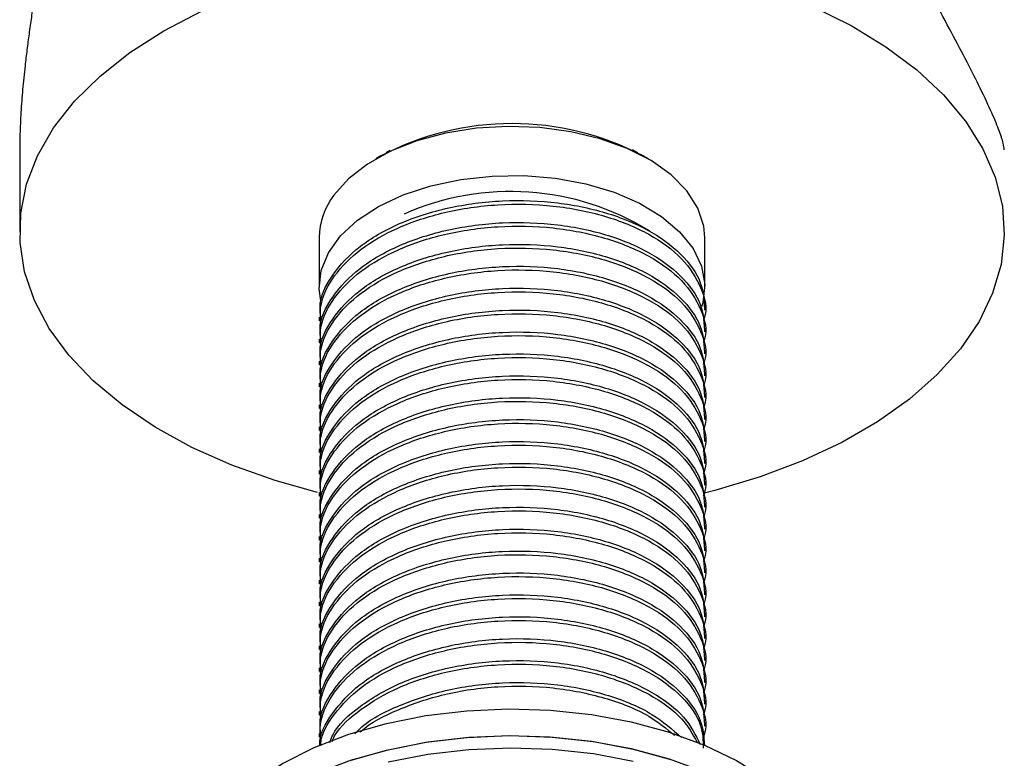
# Model space of a CAD drawing. Units: millimetres. Extents: x 4 to 1496, y 5 to 1495.
# Drawn here: x 1165 to 1232, y 284 to 334 of the extents above; entities that cross this region are included whole.
import ezdxf

# ---------------------------------------------------------------- set-up
doc = ezdxf.new("R2010")
doc.units = ezdxf.units.MM

msp = doc.modelspace()

# ---------------------------------------------------------------- linework, layer by layer
at = {"color": 7, "linetype": 'Continuous', "lineweight": 25}
for p, q in [((1165.39, 325.517), (1165.395, 325.167)), ((1165.388, 325.167), (1165.388, 319.652)), ((1189.748, 324.754), (1189.394, 324.549)), ((1190.372, 325.114), (1190.099, 324.956)), ((1207.077, 324.956), (1206.721, 325.162)), ((1207.782, 324.549), (1207.429, 324.754)), ((1185.588, 319.244), (1185.588, 315.936)), ((1211.588, 315.936), (1211.588, 319.244)), ((1211.588, 314.359), (1211.588, 314.709)), ((1185.588, 313.867), (1185.588, 313.62)), ((1211.588, 312.881), (1211.588, 313.129)), ((1185.588, 312.389), (1185.588, 312.142)), ((1211.588, 311.403), (1211.588, 311.651)), ((1185.588, 310.911), (1185.588, 310.664)), ((1211.588, 309.925), (1211.588, 310.173)), ((1185.588, 309.433), (1185.588, 309.186)), ((1211.588, 308.448), (1211.588, 308.695)), ((1185.588, 307.955), (1185.588, 307.709)), ((1211.588, 306.97), (1211.588, 307.217)), ((1185.588, 306.478), (1185.588, 306.231)), ((1211.588, 305.492), (1211.588, 305.739)), ((1185.588, 305), (1185.588, 304.753)), ((1211.588, 304.014), (1211.588, 304.261)), ((1185.588, 303.522), (1185.588, 303.275)), ((1211.588, 302.536), (1211.588, 302.783)), ((1185.588, 302.044), (1185.588, 301.797)), ((1211.588, 301.058), (1211.588, 301.305)), ((1185.588, 300.566), (1185.588, 300.319)), ((1211.588, 299.58), (1211.588, 299.827)), ((1185.588, 299.088), (1185.588, 298.841)), ((1211.588, 298.102), (1211.588, 298.349)), ((1185.588, 297.61), (1185.588, 297.363)), ((1211.588, 296.624), (1211.588, 296.871)), ((1185.588, 296.132), (1185.588, 295.885)), ((1211.588, 295.146), (1211.588, 295.393)), ((1185.588, 294.654), (1185.588, 294.407)), ((1211.588, 293.668), (1211.588, 293.915)), ((1185.588, 293.176), (1185.588, 292.929)), ((1211.588, 292.19), (1211.588, 292.437)), ((1185.588, 291.698), (1185.588, 291.451)), ((1211.588, 290.712), (1211.588, 290.959)), ((1185.588, 290.22), (1185.588, 289.973)), ((1211.588, 289.234), (1211.588, 289.482)), ((1185.588, 288.742), (1185.588, 288.495)), ((1211.588, 287.756), (1211.588, 288.004)), ((1185.588, 287.264), (1185.588, 287.017)), ((1211.588, 286.278), (1211.588, 286.526)), ((1185.588, 285.786), (1185.588, 285.539)), ((1211.588, 284.988), (1211.588, 285.048))]:
    msp.add_line(p, q, dxfattribs=at)
at = {"color": 7, "linetype": 'Continuous', "lineweight": 25, "flags": 128}
for points in [[(1218.856, 334.832), (1221.452, 333.549), (1223.806, 332.118), (1225.893, 330.555), (1227.69, 328.876), (1229.179, 327.1), (1230.343, 325.245), (1231.171, 323.33), (1231.654, 321.377), (1231.786, 319.405), (1231.566, 317.436), (1230.996, 315.49), (1230.083, 313.589), (1228.836, 311.751), (1227.269, 309.998), (1225.397, 308.347), (1223.242, 306.815), (1220.825, 305.42), (1218.172, 304.175), (1215.312, 303.095), (1212.274, 302.19), (1211.484, 301.991)], [(1175.112, 333.204), (1177.651, 334.526)], [(1185.481, 302.043), (1182.609, 302.852), (1179.702, 303.889), (1176.994, 305.094), (1174.516, 306.453), (1172.292, 307.952), (1170.348, 309.575), (1168.703, 311.304), (1167.374, 313.123), (1166.377, 315.01), (1165.721, 316.946), (1165.413, 318.912), (1165.457, 320.885), (1165.852, 322.845), (1166.595, 324.771), (1167.676, 326.643), (1169.085, 328.441), (1170.807, 330.146), (1172.823, 331.739), (1175.112, 333.204)], [(1211.588, 319.244), (1211.519, 320.019), (1211.121, 321.237), (1210.382, 322.401), (1209.321, 323.478), (1207.968, 324.44), (1206.358, 325.26), (1204.537, 325.917), (1202.553, 326.391), (1200.461, 326.67), (1198.318, 326.747), (1196.182, 326.619), (1194.112, 326.29), (1192.165, 325.768), (1190.392, 325.069), (1188.843, 324.211), (1187.56, 323.217), (1186.577, 322.115)], [(1185.693, 314.987), (1185.591, 315.78), (1185.724, 317.017), (1186.208, 318.224), (1187.029, 319.37), (1188.166, 320.421), (1189.587, 321.35), (1191.253, 322.132), (1193.12, 322.744), (1195.136, 323.171), (1197.246, 323.4), (1199.392, 323.426), (1201.517, 323.248), (1203.562, 322.87)], [(1203.562, 322.87), (1205.471, 322.302), (1207.192, 321.562), (1208.679, 320.667), (1209.89, 319.644), (1210.793, 318.52), (1211.364, 317.325), (1211.585, 316.092), (1211.453, 314.855), (1211.373, 314.576)], [(1181.243, 282.555), (1183.116, 283.771), (1185.243, 284.839), (1187.589, 285.741), (1190.116, 286.463), (1192.782, 286.992), (1195.543, 287.32), (1198.355, 287.442), (1201.17, 287.355), (1203.942, 287.061), (1206.627, 286.564), (1209.18, 285.874), (1211.559, 285), (1213.725, 283.959), (1215.642, 282.766), (1217.279, 281.441), (1218.61, 280.006), (1219.611, 278.485), (1220.268, 276.902), (1220.568, 275.284), (1220.588, 274.742)], [(1181.243, 280.758), (1183.116, 281.975), (1185.243, 283.043), (1187.589, 283.945), (1190.116, 284.667), (1192.782, 285.196), (1195.543, 285.524), (1198.355, 285.645), (1201.17, 285.558), (1203.942, 285.264), (1206.627, 284.768), (1209.18, 284.077), (1211.559, 283.204), (1213.725, 282.162), (1215.642, 280.969), (1217.279, 279.645), (1218.61, 278.21), (1219.611, 276.689), (1220.268, 275.106), (1220.568, 273.488), (1220.588, 272.946)], [(1187.706, 283.983), (1190.24, 284.696), (1192.911, 285.216), (1195.676, 285.534), (1198.489, 285.646), (1201.303, 285.549), (1204.072, 285.245), (1206.752, 284.739), (1209.297, 284.04)], [(1190.24, 283.88), (1192.911, 284.399), (1195.676, 284.718), (1198.489, 284.829), (1201.303, 284.733), (1204.072, 284.429), (1206.752, 283.923)]]:
    msp.add_lwpolyline(points, dxfattribs=at)
at = {"color": 7, "linetype": 'Continuous', "lineweight": 25}
for centre, radius, start, end in [((1198.588, 307.954), 18.983, 62.24538, 117.74924), ((1190.427, 319.183), 4.839, 142.70791, 179.27985), ((1198.503, 304.543), 17.81, 58.3185, 113.83384)]:
    msp.add_arc(centre, radius, start, end, dxfattribs=at)
for points, knots in [([(1231.779, 325.172), (1231.768, 325.3), (1231.746, 325.575), (1231.445, 326.48), (1230.895, 327.796), (1230.119, 329.431), (1229.165, 331.305), (1228.093, 333.335), (1226.894, 335.569), (1225.453, 338.265), (1223.795, 341.423), (1222.645, 343.789), (1222.064, 344.985)], [0, 0, 0, 0, 0.084544, 0.181756, 0.276521, 0.374615, 0.46114, 0.549947, 0.641459, 0.73484, 0.86589, 1, 1, 1, 1]), ([(1166.52, 336.394), (1166.489, 336.201), (1166.429, 335.816), (1166.341, 335.242), (1166.256, 334.674), (1166.173, 334.11), (1166.094, 333.552), (1166.018, 332.999), (1165.946, 332.451), (1165.877, 331.909), (1165.811, 331.371), (1165.739, 330.744), (1165.663, 330.031), (1165.587, 329.236), (1165.523, 328.459), (1165.47, 327.698), (1165.43, 326.954), (1165.402, 326.226), (1165.394, 325.752), (1165.39, 325.517)], [0, 0, 0, 0, 0.051911, 0.10336, 0.154364, 0.204938, 0.255099, 0.304863, 0.354247, 0.40327, 0.451949, 0.500301, 0.574331, 0.647351, 0.719435, 0.790661, 0.861108, 0.930859, 1, 1, 1, 1]), ([(1185.706, 313.243), (1185.669, 313.711), (1185.575, 314.876), (1186.504, 316.692), (1188.287, 318.509), (1190.852, 319.985), (1194.025, 321.039), (1197.638, 321.56), (1201.385, 321.476), (1204.92, 320.779), (1207.92, 319.546), (1210.195, 317.864), (1211.409, 315.903), (1211.812, 314.418), (1211.506, 313.688), (1211.482, 313.632)], [0, 0, 0, 0, 0.0550529, 0.137235, 0.219306, 0.3009288, 0.3833674, 0.4698716, 0.5575329, 0.6440587, 0.7316355, 0.8183398, 0.9057006, 0.9927385, 1, 1, 1, 1]), ([(1185.702, 313.871), (1185.67, 314.098), (1185.533, 315.063), (1186.376, 316.748), (1188.182, 318.702), (1190.918, 320.275), (1194.251, 321.344), (1197.954, 321.824), (1201.695, 321.688), (1205.195, 320.942), (1208.15, 319.667), (1210.309, 317.956), (1211.447, 316.201), (1211.523, 315.055), (1211.553, 314.605)], [0, 0, 0, 0, 0.0281895, 0.1194485, 0.2109293, 0.3018177, 0.3935472, 0.4842221, 0.5760624, 0.6666879, 0.7585005, 0.8492411, 0.9408876, 1, 1, 1, 1]), ([(1185.706, 311.765), (1185.669, 312.233), (1185.575, 313.398), (1186.504, 315.214), (1188.287, 317.031), (1190.852, 318.507), (1194.025, 319.561), (1197.638, 320.082), (1201.385, 319.998), (1204.92, 319.301), (1207.92, 318.068), (1210.195, 316.386), (1211.409, 314.425), (1211.812, 312.94), (1211.506, 312.21), (1211.482, 312.154)], [0, 0, 0, 0, 0.0550529, 0.137235, 0.219306, 0.3009288, 0.3833674, 0.4698716, 0.5575329, 0.6440587, 0.7316355, 0.8183398, 0.9057006, 0.9927385, 1, 1, 1, 1]), ([(1185.702, 312.393), (1185.67, 312.62), (1185.533, 313.585), (1186.376, 315.27), (1188.182, 317.224), (1190.918, 318.797), (1194.251, 319.866), (1197.954, 320.346), (1201.695, 320.21), (1205.195, 319.464), (1208.15, 318.189), (1210.309, 316.478), (1211.447, 314.723), (1211.523, 313.577), (1211.553, 313.127)], [0, 0, 0, 0, 0.0281895, 0.1194485, 0.2109293, 0.3018177, 0.3935472, 0.4842221, 0.5760624, 0.6666879, 0.7585005, 0.8492411, 0.9408876, 1, 1, 1, 1]), ([(1185.702, 310.915), (1185.67, 311.142), (1185.533, 312.107), (1186.376, 313.792), (1188.182, 315.746), (1190.918, 317.319), (1194.251, 318.388), (1197.954, 318.868), (1201.695, 318.732), (1205.195, 317.986), (1208.15, 316.711), (1210.309, 315), (1211.447, 313.245), (1211.523, 312.099), (1211.553, 311.649)], [0, 0, 0, 0, 0.0281895, 0.1194485, 0.2109293, 0.3018177, 0.3935472, 0.4842221, 0.5760624, 0.6666879, 0.7585005, 0.8492411, 0.9408876, 1, 1, 1, 1]), ([(1185.706, 310.287), (1185.669, 310.755), (1185.575, 311.92), (1186.504, 313.736), (1188.287, 315.553), (1190.852, 317.03), (1194.025, 318.083), (1197.638, 318.604), (1201.385, 318.52), (1204.92, 317.823), (1207.92, 316.59), (1210.195, 314.908), (1211.409, 312.947), (1211.812, 311.462), (1211.506, 310.732), (1211.482, 310.676)], [0, 0, 0, 0, 0.0550529, 0.137235, 0.219306, 0.3009288, 0.3833674, 0.4698716, 0.5575329, 0.6440587, 0.7316355, 0.8183398, 0.9057006, 0.9927385, 1, 1, 1, 1]), ([(1185.706, 308.81), (1185.669, 309.277), (1185.575, 310.442), (1186.504, 312.258), (1188.287, 314.075), (1190.852, 315.552), (1194.025, 316.605), (1197.638, 317.126), (1201.385, 317.042), (1204.92, 316.345), (1207.92, 315.112), (1210.195, 313.43), (1211.409, 311.47), (1211.812, 309.984), (1211.506, 309.254), (1211.482, 309.198)], [0, 0, 0, 0, 0.0550529, 0.137235, 0.219306, 0.3009288, 0.3833674, 0.4698716, 0.5575329, 0.6440587, 0.7316355, 0.8183398, 0.9057006, 0.9927385, 1, 1, 1, 1]), ([(1185.702, 309.437), (1185.67, 309.665), (1185.533, 310.629), (1186.376, 312.314), (1188.182, 314.268), (1190.918, 315.841), (1194.251, 316.91), (1197.954, 317.39), (1201.695, 317.254), (1205.195, 316.508), (1208.15, 315.233), (1210.309, 313.522), (1211.447, 311.768), (1211.523, 310.621), (1211.553, 310.171)], [0, 0, 0, 0, 0.0281895, 0.1194485, 0.2109293, 0.3018177, 0.3935472, 0.4842221, 0.5760624, 0.6666879, 0.7585005, 0.8492411, 0.9408876, 1, 1, 1, 1]), ([(1185.706, 307.332), (1185.669, 307.799), (1185.575, 308.964), (1186.504, 310.78), (1188.287, 312.598), (1190.852, 314.074), (1194.025, 315.127), (1197.638, 315.648), (1201.385, 315.565), (1204.92, 314.867), (1207.92, 313.635), (1210.195, 311.952), (1211.409, 309.992), (1211.812, 308.506), (1211.506, 307.777), (1211.482, 307.72)], [0, 0, 0, 0, 0.0550529, 0.137235, 0.219306, 0.3009288, 0.3833674, 0.4698716, 0.5575329, 0.6440587, 0.7316355, 0.8183398, 0.9057006, 0.9927385, 1, 1, 1, 1]), ([(1185.702, 307.959), (1185.67, 308.187), (1185.533, 309.151), (1186.376, 310.836), (1188.182, 312.79), (1190.918, 314.363), (1194.251, 315.432), (1197.954, 315.912), (1201.695, 315.776), (1205.195, 315.03), (1208.15, 313.756), (1210.309, 312.044), (1211.447, 310.29), (1211.523, 309.143), (1211.553, 308.693)], [0, 0, 0, 0, 0.0281895, 0.1194485, 0.2109293, 0.3018177, 0.3935472, 0.4842221, 0.5760624, 0.6666879, 0.7585005, 0.8492411, 0.9408876, 1, 1, 1, 1]), ([(1185.706, 305.854), (1185.669, 306.321), (1185.575, 307.486), (1186.504, 309.302), (1188.287, 311.12), (1190.852, 312.596), (1194.025, 313.649), (1197.638, 314.17), (1201.385, 314.087), (1204.92, 313.39), (1207.92, 312.157), (1210.195, 310.474), (1211.409, 308.514), (1211.812, 307.028), (1211.506, 306.299), (1211.482, 306.242)], [0, 0, 0, 0, 0.0550529, 0.137235, 0.219306, 0.3009288, 0.3833674, 0.4698716, 0.5575329, 0.6440587, 0.7316355, 0.8183398, 0.9057006, 0.9927385, 1, 1, 1, 1]), ([(1185.702, 306.481), (1185.67, 306.709), (1185.533, 307.673), (1186.376, 309.358), (1188.182, 311.312), (1190.918, 312.886), (1194.251, 313.954), (1197.954, 314.434), (1201.695, 314.298), (1205.195, 313.552), (1208.15, 312.278), (1210.309, 310.566), (1211.447, 308.812), (1211.523, 307.665), (1211.553, 307.215)], [0, 0, 0, 0, 0.0281895, 0.1194485, 0.2109293, 0.3018177, 0.3935472, 0.4842221, 0.5760624, 0.6666879, 0.7585005, 0.8492411, 0.9408876, 1, 1, 1, 1]), ([(1185.702, 305.003), (1185.67, 305.231), (1185.533, 306.195), (1186.376, 307.88), (1188.182, 309.834), (1190.918, 311.408), (1194.251, 312.476), (1197.954, 312.956), (1201.695, 312.82), (1205.195, 312.074), (1208.15, 310.8), (1210.309, 309.088), (1211.447, 307.334), (1211.523, 306.187), (1211.553, 305.737)], [0, 0, 0, 0, 0.02819, 0.119448, 0.210929, 0.301818, 0.393547, 0.484222, 0.576062, 0.666688, 0.758501, 0.849241, 0.940888, 1, 1, 1, 1]), ([(1185.706, 304.376), (1185.669, 304.843), (1185.575, 306.008), (1186.504, 307.824), (1188.287, 309.642), (1190.852, 311.118), (1194.025, 312.171), (1197.638, 312.692), (1201.385, 312.609), (1204.92, 311.912), (1207.92, 310.679), (1210.195, 308.996), (1211.409, 307.036), (1211.812, 305.55), (1211.506, 304.821), (1211.482, 304.764)], [0, 0, 0, 0, 0.0550529, 0.137235, 0.219306, 0.3009288, 0.3833674, 0.4698716, 0.5575329, 0.6440587, 0.7316355, 0.8183398, 0.9057006, 0.9927385, 1, 1, 1, 1]), ([(1185.702, 303.525), (1185.67, 303.753), (1185.533, 304.717), (1186.376, 306.402), (1188.182, 308.356), (1190.918, 309.93), (1194.251, 310.998), (1197.954, 311.478), (1201.695, 311.342), (1205.195, 310.596), (1208.15, 309.322), (1210.309, 307.61), (1211.447, 305.856), (1211.523, 304.709), (1211.553, 304.259)], [0, 0, 0, 0, 0.02819, 0.119448, 0.210929, 0.301818, 0.393547, 0.484222, 0.576062, 0.666688, 0.758501, 0.849241, 0.940888, 1, 1, 1, 1]), ([(1185.706, 302.898), (1185.669, 303.365), (1185.575, 304.53), (1186.504, 306.346), (1188.287, 308.164), (1190.852, 309.64), (1194.025, 310.693), (1197.638, 311.214), (1201.385, 311.131), (1204.92, 310.434), (1207.92, 309.201), (1210.195, 307.518), (1211.409, 305.558), (1211.812, 304.073), (1211.506, 303.343), (1211.482, 303.287)], [0, 0, 0, 0, 0.0550529, 0.137235, 0.219306, 0.3009288, 0.3833674, 0.4698716, 0.5575329, 0.6440587, 0.7316355, 0.8183398, 0.9057006, 0.9927385, 1, 1, 1, 1]), ([(1185.706, 301.42), (1185.669, 301.887), (1185.575, 303.052), (1186.504, 304.868), (1188.287, 306.686), (1190.852, 308.162), (1194.025, 309.215), (1197.638, 309.736), (1201.385, 309.653), (1204.92, 308.956), (1207.92, 307.723), (1210.195, 306.04), (1211.409, 304.08), (1211.812, 302.595), (1211.506, 301.865), (1211.482, 301.809)], [0, 0, 0, 0, 0.0550529, 0.137235, 0.219306, 0.3009288, 0.3833674, 0.4698716, 0.5575329, 0.6440587, 0.7316355, 0.8183398, 0.9057006, 0.9927385, 1, 1, 1, 1]), ([(1185.702, 302.047), (1185.67, 302.275), (1185.533, 303.239), (1186.376, 304.924), (1188.182, 306.878), (1190.918, 308.452), (1194.251, 309.52), (1197.954, 310), (1201.695, 309.864), (1205.195, 309.118), (1208.15, 307.844), (1210.309, 306.132), (1211.447, 304.378), (1211.523, 303.231), (1211.553, 302.781)], [0, 0, 0, 0, 0.02819, 0.119448, 0.210929, 0.301818, 0.393547, 0.484222, 0.576062, 0.666688, 0.758501, 0.849241, 0.940888, 1, 1, 1, 1]), ([(1185.706, 299.942), (1185.669, 300.409), (1185.575, 301.574), (1186.504, 303.39), (1188.287, 305.208), (1190.852, 306.684), (1194.025, 307.737), (1197.638, 308.258), (1201.385, 308.175), (1204.92, 307.478), (1207.92, 306.245), (1210.195, 304.562), (1211.409, 302.602), (1211.812, 301.117), (1211.506, 300.387), (1211.482, 300.331)], [0, 0, 0, 0, 0.0550529, 0.137235, 0.219306, 0.3009288, 0.3833674, 0.4698716, 0.5575329, 0.6440587, 0.7316355, 0.8183398, 0.9057006, 0.9927385, 1, 1, 1, 1]), ([(1185.702, 300.569), (1185.67, 300.797), (1185.533, 301.761), (1186.376, 303.446), (1188.182, 305.4), (1190.918, 306.974), (1194.251, 308.042), (1197.954, 308.522), (1201.695, 308.386), (1205.195, 307.64), (1208.15, 306.366), (1210.309, 304.654), (1211.447, 302.9), (1211.523, 301.753), (1211.553, 301.303)], [0, 0, 0, 0, 0.02819, 0.119448, 0.210929, 0.301818, 0.393547, 0.484222, 0.576062, 0.666688, 0.758501, 0.849241, 0.940888, 1, 1, 1, 1]), ([(1185.702, 299.091), (1185.67, 299.319), (1185.533, 300.283), (1186.376, 301.968), (1188.182, 303.922), (1190.918, 305.496), (1194.251, 306.564), (1197.954, 307.044), (1201.695, 306.908), (1205.195, 306.162), (1208.15, 304.888), (1210.309, 303.177), (1211.447, 301.422), (1211.523, 300.275), (1211.553, 299.825)], [0, 0, 0, 0, 0.02819, 0.119448, 0.210929, 0.301818, 0.393547, 0.484222, 0.576062, 0.666688, 0.758501, 0.849241, 0.940888, 1, 1, 1, 1]), ([(1185.706, 298.464), (1185.669, 298.931), (1185.575, 300.096), (1186.504, 301.912), (1188.287, 303.73), (1190.852, 305.206), (1194.025, 306.259), (1197.638, 306.78), (1201.385, 306.697), (1204.92, 306), (1207.92, 304.767), (1210.195, 303.084), (1211.409, 301.124), (1211.812, 299.639), (1211.506, 298.909), (1211.482, 298.853)], [0, 0, 0, 0, 0.0550529, 0.137235, 0.219306, 0.3009288, 0.3833674, 0.4698716, 0.5575329, 0.6440587, 0.7316355, 0.8183398, 0.9057006, 0.9927385, 1, 1, 1, 1]), ([(1185.702, 297.613), (1185.67, 297.841), (1185.533, 298.805), (1186.376, 300.49), (1188.182, 302.444), (1190.918, 304.018), (1194.251, 305.086), (1197.954, 305.566), (1201.695, 305.43), (1205.195, 304.684), (1208.15, 303.41), (1210.309, 301.699), (1211.447, 299.944), (1211.523, 298.797), (1211.553, 298.348)], [0, 0, 0, 0, 0.02819, 0.119448, 0.210929, 0.301818, 0.393547, 0.484222, 0.576062, 0.666688, 0.758501, 0.849241, 0.940888, 1, 1, 1, 1]), ([(1185.706, 296.986), (1185.669, 297.453), (1185.575, 298.618), (1186.504, 300.434), (1188.287, 302.252), (1190.852, 303.728), (1194.025, 304.782), (1197.638, 305.303), (1201.385, 305.219), (1204.92, 304.522), (1207.92, 303.289), (1210.195, 301.606), (1211.409, 299.646), (1211.812, 298.161), (1211.506, 297.431), (1211.482, 297.375)], [0, 0, 0, 0, 0.0550529, 0.137235, 0.219306, 0.3009288, 0.3833674, 0.4698716, 0.5575329, 0.6440587, 0.7316355, 0.8183398, 0.9057006, 0.9927385, 1, 1, 1, 1]), ([(1185.706, 295.508), (1185.669, 295.975), (1185.575, 297.141), (1186.504, 298.956), (1188.287, 300.774), (1190.852, 302.25), (1194.025, 303.304), (1197.638, 303.825), (1201.385, 303.741), (1204.92, 303.044), (1207.92, 301.811), (1210.195, 300.129), (1211.409, 298.168), (1211.812, 296.683), (1211.506, 295.953), (1211.482, 295.897)], [0, 0, 0, 0, 0.0550529, 0.137235, 0.219306, 0.3009288, 0.3833674, 0.4698716, 0.5575329, 0.6440587, 0.7316355, 0.8183398, 0.9057006, 0.9927385, 1, 1, 1, 1]), ([(1185.702, 296.136), (1185.67, 296.363), (1185.533, 297.327), (1186.376, 299.012), (1188.182, 300.966), (1190.918, 302.54), (1194.251, 303.608), (1197.954, 304.088), (1201.695, 303.953), (1205.195, 303.207), (1208.15, 301.932), (1210.309, 300.221), (1211.447, 298.466), (1211.523, 297.319), (1211.553, 296.87)], [0, 0, 0, 0, 0.02819, 0.119448, 0.210929, 0.301818, 0.393547, 0.484222, 0.576062, 0.666688, 0.758501, 0.849241, 0.940888, 1, 1, 1, 1]), ([(1185.706, 294.03), (1185.669, 294.498), (1185.575, 295.663), (1186.504, 297.479), (1188.287, 299.296), (1190.852, 300.772), (1194.025, 301.826), (1197.638, 302.347), (1201.385, 302.263), (1204.92, 301.566), (1207.92, 300.333), (1210.195, 298.651), (1211.409, 296.69), (1211.812, 295.205), (1211.506, 294.475), (1211.482, 294.419)], [0, 0, 0, 0, 0.0550529, 0.137235, 0.219306, 0.3009288, 0.3833674, 0.4698716, 0.5575329, 0.6440587, 0.7316355, 0.8183398, 0.9057006, 0.9927385, 1, 1, 1, 1]), ([(1185.702, 294.658), (1185.67, 294.885), (1185.533, 295.849), (1186.376, 297.535), (1188.182, 299.488), (1190.918, 301.062), (1194.251, 302.13), (1197.954, 302.61), (1201.695, 302.475), (1205.195, 301.729), (1208.15, 300.454), (1210.309, 298.743), (1211.447, 296.988), (1211.523, 295.841), (1211.553, 295.392)], [0, 0, 0, 0, 0.02819, 0.119448, 0.210929, 0.301818, 0.393547, 0.484222, 0.576062, 0.666688, 0.758501, 0.849241, 0.940888, 1, 1, 1, 1]), ([(1185.706, 292.552), (1185.669, 293.02), (1185.575, 294.185), (1186.504, 296.001), (1188.287, 297.818), (1190.852, 299.294), (1194.025, 300.348), (1197.638, 300.869), (1201.385, 300.785), (1204.92, 300.088), (1207.92, 298.855), (1210.195, 297.173), (1211.409, 295.212), (1211.812, 293.727), (1211.506, 292.997), (1211.482, 292.941)], [0, 0, 0, 0, 0.0550529, 0.137235, 0.219306, 0.3009288, 0.3833674, 0.4698716, 0.5575329, 0.6440587, 0.7316355, 0.8183398, 0.9057006, 0.9927385, 1, 1, 1, 1]), ([(1185.702, 293.18), (1185.67, 293.407), (1185.533, 294.372), (1186.376, 296.057), (1188.182, 298.01), (1190.918, 299.584), (1194.251, 300.652), (1197.954, 301.132), (1201.695, 300.997), (1205.195, 300.251), (1208.15, 298.976), (1210.309, 297.265), (1211.447, 295.51), (1211.523, 294.363), (1211.553, 293.914)], [0, 0, 0, 0, 0.02819, 0.119448, 0.210929, 0.301818, 0.393547, 0.484222, 0.576062, 0.666688, 0.758501, 0.849241, 0.940888, 1, 1, 1, 1]), ([(1185.702, 291.702), (1185.67, 291.929), (1185.533, 292.894), (1186.376, 294.579), (1188.182, 296.533), (1190.918, 298.106), (1194.251, 299.174), (1197.954, 299.654), (1201.695, 299.519), (1205.195, 298.773), (1208.15, 297.498), (1210.309, 295.787), (1211.447, 294.032), (1211.523, 292.885), (1211.553, 292.436)], [0, 0, 0, 0, 0.0281895, 0.1194485, 0.2109293, 0.3018177, 0.3935472, 0.4842221, 0.5760624, 0.6666879, 0.7585005, 0.8492411, 0.9408876, 1, 1, 1, 1]), ([(1185.706, 291.074), (1185.669, 291.542), (1185.575, 292.707), (1186.504, 294.523), (1188.287, 296.34), (1190.852, 297.816), (1194.025, 298.87), (1197.638, 299.391), (1201.385, 299.307), (1204.92, 298.61), (1207.92, 297.377), (1210.195, 295.695), (1211.409, 293.734), (1211.812, 292.249), (1211.506, 291.519), (1211.482, 291.463)], [0, 0, 0, 0, 0.0550529, 0.137235, 0.219306, 0.3009288, 0.3833674, 0.4698716, 0.5575329, 0.6440587, 0.7316355, 0.8183398, 0.9057006, 0.9927385, 1, 1, 1, 1]), ([(1185.702, 290.224), (1185.67, 290.451), (1185.533, 291.416), (1186.376, 293.101), (1188.182, 295.055), (1190.918, 296.628), (1194.251, 297.696), (1197.954, 298.177), (1201.695, 298.041), (1205.195, 297.295), (1208.15, 296.02), (1210.309, 294.309), (1211.447, 292.554), (1211.523, 291.408), (1211.553, 290.958)], [0, 0, 0, 0, 0.0281895, 0.1194485, 0.2109293, 0.3018177, 0.3935472, 0.4842221, 0.5760624, 0.6666879, 0.7585005, 0.8492411, 0.9408876, 1, 1, 1, 1]), ([(1185.706, 289.596), (1185.669, 290.064), (1185.575, 291.229), (1186.504, 293.045), (1188.287, 294.862), (1190.852, 296.338), (1194.025, 297.392), (1197.638, 297.913), (1201.385, 297.829), (1204.92, 297.132), (1207.92, 295.899), (1210.195, 294.217), (1211.409, 292.256), (1211.812, 290.771), (1211.506, 290.041), (1211.482, 289.985)], [0, 0, 0, 0, 0.0550529, 0.137235, 0.219306, 0.3009288, 0.3833674, 0.4698716, 0.5575329, 0.6440587, 0.7316355, 0.8183398, 0.9057006, 0.9927385, 1, 1, 1, 1]), ([(1185.706, 288.118), (1185.669, 288.586), (1185.575, 289.751), (1186.504, 291.567), (1188.287, 293.384), (1190.852, 294.86), (1194.025, 295.914), (1197.638, 296.435), (1201.385, 296.351), (1204.92, 295.654), (1207.92, 294.421), (1210.195, 292.739), (1211.409, 290.778), (1211.812, 289.293), (1211.506, 288.563), (1211.482, 288.507)], [0, 0, 0, 0, 0.0550529, 0.137235, 0.219306, 0.3009288, 0.3833674, 0.4698716, 0.5575329, 0.6440587, 0.7316355, 0.8183398, 0.9057006, 0.9927385, 1, 1, 1, 1]), ([(1185.702, 288.746), (1185.67, 288.973), (1185.533, 289.938), (1186.376, 291.623), (1188.182, 293.577), (1190.918, 295.15), (1194.251, 296.219), (1197.954, 296.699), (1201.695, 296.563), (1205.195, 295.817), (1208.15, 294.542), (1210.309, 292.831), (1211.447, 291.076), (1211.523, 289.93), (1211.553, 289.48)], [0, 0, 0, 0, 0.02819, 0.119448, 0.210929, 0.301818, 0.393547, 0.484222, 0.576062, 0.666688, 0.758501, 0.849241, 0.940888, 1, 1, 1, 1]), ([(1185.706, 286.64), (1185.669, 287.108), (1185.575, 288.273), (1186.504, 290.089), (1188.287, 291.906), (1190.852, 293.383), (1194.025, 294.436), (1197.638, 294.957), (1201.385, 294.873), (1204.92, 294.176), (1207.92, 292.943), (1210.195, 291.261), (1211.409, 289.3), (1211.812, 287.815), (1211.506, 287.085), (1211.482, 287.029)], [0, 0, 0, 0, 0.0550529, 0.137235, 0.219306, 0.3009288, 0.3833674, 0.4698716, 0.5575329, 0.6440587, 0.7316355, 0.8183398, 0.9057006, 0.9927385, 1, 1, 1, 1]), ([(1185.702, 287.268), (1185.67, 287.495), (1185.533, 288.46), (1186.376, 290.145), (1188.182, 292.099), (1190.918, 293.672), (1194.251, 294.741), (1197.954, 295.221), (1201.695, 295.085), (1205.195, 294.339), (1208.15, 293.064), (1210.309, 291.353), (1211.447, 289.598), (1211.523, 288.452), (1211.553, 288.002)], [0, 0, 0, 0, 0.0281895, 0.1194485, 0.2109293, 0.3018177, 0.3935472, 0.4842221, 0.5760624, 0.6666879, 0.7585005, 0.8492411, 0.9408876, 1, 1, 1, 1]), ([(1185.702, 285.79), (1185.67, 286.018), (1185.533, 286.982), (1186.376, 288.667), (1188.182, 290.621), (1190.918, 292.194), (1194.251, 293.263), (1197.954, 293.743), (1201.695, 293.607), (1205.195, 292.861), (1208.15, 291.586), (1210.309, 289.875), (1211.447, 288.121), (1211.523, 286.974), (1211.553, 286.524)], [0, 0, 0, 0, 0.0281895, 0.1194485, 0.2109293, 0.3018177, 0.3935472, 0.4842221, 0.5760624, 0.6666879, 0.7585005, 0.8492411, 0.9408876, 1, 1, 1, 1]), ([(1185.707, 284.988), (1185.662, 285.514), (1185.557, 286.738), (1186.5, 288.611), (1188.288, 290.428), (1190.852, 291.905), (1194.025, 292.958), (1197.638, 293.479), (1201.385, 293.395), (1204.92, 292.698), (1207.92, 291.465), (1210.195, 289.783), (1211.409, 287.823), (1211.812, 286.337), (1211.506, 285.607), (1211.482, 285.551)], [0, 0, 0, 0, 0.061493, 0.143115, 0.224627, 0.305693, 0.38757, 0.473485, 0.560548, 0.646485, 0.733465, 0.819578, 0.906343, 0.992788, 1, 1, 1, 1]), ([(1185.642, 284.966), (1185.641, 284.976), (1185.571, 285.721), (1186.408, 287.188), (1188.174, 289.143), (1190.92, 290.716), (1194.25, 291.785), (1197.955, 292.265), (1201.695, 292.129), (1205.195, 291.383), (1208.15, 290.109), (1210.309, 288.397), (1211.447, 286.643), (1211.523, 285.496), (1211.553, 285.046)], [0, 0, 0, 0, 0.001178, 0.094974, 0.188997, 0.282412, 0.376691, 0.469886, 0.564279, 0.657424, 0.751788, 0.845051, 0.939245, 1, 1, 1, 1]), ([(1185.702, 284.987), (1185.702, 285.019), (1185.693, 285.746), (1186.548, 287.131), (1188.275, 288.951), (1190.856, 290.427), (1194.024, 291.48), (1197.638, 292.001), (1201.386, 291.917), (1204.917, 291.221), (1207.931, 289.987), (1210.153, 288.307), (1211.438, 286.514), (1211.47, 285.306), (1211.484, 284.797)], [0, 0, 0, 0, 0.00409, 0.093599, 0.182987, 0.271887, 0.361676, 0.455893, 0.55137, 0.64561, 0.740995, 0.83543, 0.93058, 1, 1, 1, 1]), ([(1186.303, 285.19), (1186.361, 285.351), (1186.676, 286.238), (1188.249, 287.657), (1190.9, 289.241), (1194.256, 290.306), (1197.953, 290.787), (1201.694, 290.651), (1205.2, 289.906), (1208.131, 288.629), (1210.326, 286.966), (1210.969, 285.674), (1211.281, 285.048)], [0, 0, 0, 0, 0.024376, 0.133888, 0.24269, 0.352499, 0.461046, 0.570988, 0.679475, 0.789384, 0.898009, 1, 1, 1, 1]), ([(1186.454, 285.241), (1186.508, 285.368), (1186.85, 286.17), (1188.343, 287.464), (1190.837, 288.951), (1194.029, 290.001), (1197.637, 290.523), (1201.385, 290.439), (1204.924, 289.743), (1207.906, 288.506), (1210.101, 286.944), (1210.765, 285.74), (1211.064, 285.197)], [0, 0, 0, 0, 0.020106, 0.127012, 0.233335, 0.34072, 0.4534, 0.567589, 0.680298, 0.794376, 0.907317, 1, 1, 1, 1]), ([(1187.991, 285.76), (1188.104, 285.884), (1188.808, 286.657), (1190.965, 287.742), (1194.239, 288.834), (1197.957, 289.307), (1201.698, 289.175), (1205.183, 288.423), (1208.129, 287.196), (1209.405, 286.058), (1210.018, 285.511)], [0, 0, 0, 0, 0.026697, 0.166599, 0.307795, 0.447367, 0.588734, 0.72823, 0.869554, 1, 1, 1, 1]), ([(1188.368, 285.888), (1188.386, 285.905), (1188.994, 286.521), (1190.909, 287.449), (1194.009, 288.531), (1197.641, 289.043), (1201.389, 288.964), (1204.902, 288.258), (1207.774, 287.139), (1209.009, 286.105), (1209.552, 285.652)], [0, 0, 0, 0, 0.0041368, 0.1440728, 0.2854078, 0.4337126, 0.5840014, 0.7323434, 0.8824873, 1, 1, 1, 1])]:
    msp.add_open_spline(points, degree=3, knots=knots, dxfattribs=at)

doc.saveas('drawing.dxf')
